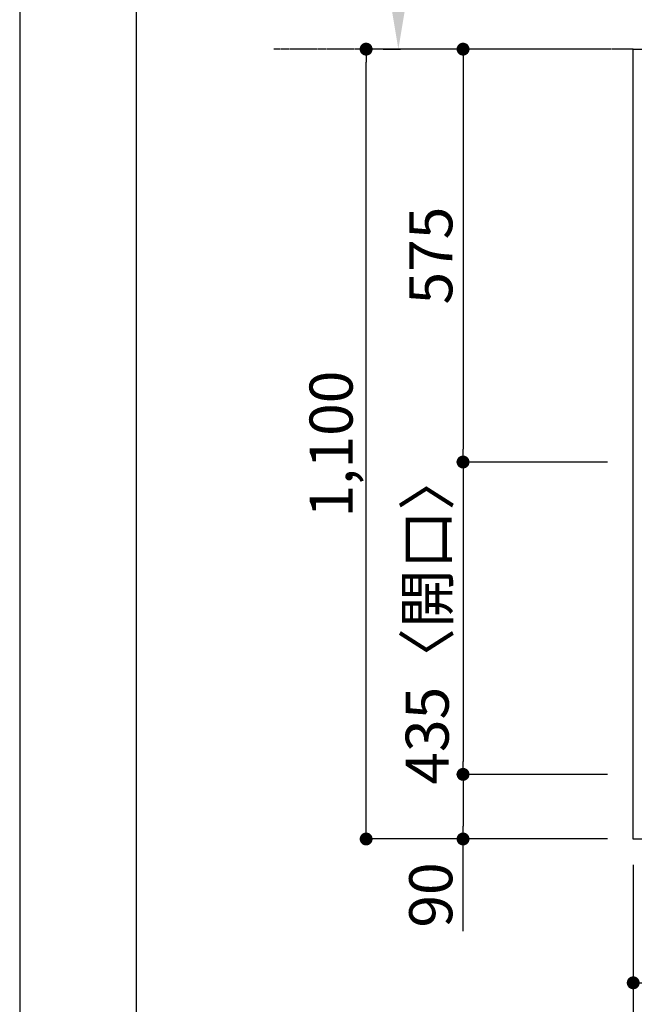
# Model space of a CAD drawing. Units: millimetres. Extents: x -109 to 26472, y -120 to 8847.
# Drawn here: x -1 to 855, y 6342 to 7713 of the extents above; entities that cross this region are included whole.
import ezdxf

# ---------------------------------------------------------------- set-up
doc = ezdxf.new("R2010")
doc.units = ezdxf.units.MM
doc.linetypes.add('CENTER', pattern=[2, 1.25, -0.25, 0.25, -0.25])
doc.layers.get('DEFPOINTS').update_dxf_attribs({"color": 146})
for name, color, linetype in [('111-壁仕上', 3, 'Continuous'), ('126-甲板', 2, 'Continuous'), ('166-寸法B', 11, 'Continuous'), ('190-図面外枠', 5, 'Continuous')]:
    doc.layers.add(name, color=color, linetype=linetype)
doc.styles.add('KH001', font='txt')
doc.dimstyles.new('KH1xx030', dxfattribs={"dimscale": 30, "dimtxt": 2, "dimasz": 0.6, "dimexe": 0.3, "dimexo": 1.2, "dimgap": 0.5, "dimtad": 3, "dimdec": 1, "dimdsep": 46, "dimlunit": 6, "dimtxsty": 'KH001', "dimblk": 'DOT', "dimcen": 1, "dimdle": 1, "dimclrd": 256, "dimclre": 256, "dimclrt": 256, "dimadec": 0, "dimazin": 0, "dimtfac": 1, "dimtdec": 1, "dimtix": 1, "dimtmove": 2, "dimatfit": 3, "dimldrblk": 'CLOSEDBLANK', "dimfxl": 1, "dimtolj": 1, "dimtzin": 0, "dimlwd": -1, "dimlwe": -1, "dimarcsym": 0})

# ---------------------------------------------------------------- blocks, each defined once
blk = doc.blocks.new('A$C5D946DDC')
at = {"layer": '190-図面外枠'}
blk.add_line((271, 350.7), (271, 14349.3), dxfattribs=at)
at = {"layer": 'DEFPOINTS'}
blk.add_lwpolyline([(0, 0), (20790, 0), (20790, 14700), (0, 14700)], close=True, dxfattribs=at)
blk = doc.blocks.new('_Dot')
at = {"color": 0, "linetype": 'ByBlock', "lineweight": -2}
blk.add_line((-0.5, 0), (-1, 0), dxfattribs=at)
at = {"color": 0, "linetype": 'ByBlock', "const_width": 0.5}
blk.add_lwpolyline([(-0.25, 0, 1), (0.25, 0, 1)], format="xyb", close=True, dxfattribs=at)
blk = doc.blocks.new('*D408')
at = {"layer": '166-寸法B', "transparency": 16777216}
for p, q in [((853.1, 6536.3), (853.1, 6228)), ((2697.1, 6536.3), (2697.1, 6228)), ((871.1, 6237), (2679.1, 6237))]:
    blk.add_line(p, q, dxfattribs=at)
at = {"layer": 'DEFPOINTS', "color": 0, "transparency": 16777216}
for p in [(853.1, 6572.3), (2697.1, 6572.3), (2697.1, 6237)]:
    blk.add_point(p, dxfattribs=at)
at = {"layer": '166-寸法B', "transparency": 16777216, "xscale": 18, "yscale": 18, "zscale": 18, "rotation": 180}
blk.add_blockref('_Dot', (853.1, 6237), dxfattribs=at)
at = {"layer": '166-寸法B', "transparency": 16777216, "xscale": 18, "yscale": 18, "zscale": 18}
blk.add_blockref('_Dot', (2697.1, 6237), dxfattribs=at)
at = {"layer": '166-寸法B', "transparency": 16777216, "insert": (1775.1, 6287.4), "char_height": 60, "attachment_point": 5, "style": 'KH001'}
blk.add_mtext('\\A1;1,844〈ﾜｰｸﾄｯﾌﾟ寸法〉', dxfattribs=at)
blk = doc.blocks.new('_ClosedBlank')
at = {"color": 0, "linetype": 'ByBlock', "lineweight": -2}
for p, q in [((-1, 0.167), (0, 0)), ((-1, 0.167), (-1, -0.167)), ((0, 0), (-1, -0.167))]:
    blk.add_line(p, q, dxfattribs=at)
blk = doc.blocks.new('*D409')
at = {"layer": '166-寸法B', "transparency": 16777216}
for p, q in [((623.3, 7672.3), (625.1, 7672.3)), ((616.1, 7654.3), (616.1, 7115.3)), ((817.1, 7097.3), (607.1, 7097.3))]:
    blk.add_line(p, q, dxfattribs=at)
at = {"layer": 'DEFPOINTS', "color": 0, "transparency": 16777216}
for p in [(587.3, 7672.3), (616.1, 7097.3), (853.1, 7097.3)]:
    blk.add_point(p, dxfattribs=at)
at = {"layer": '166-寸法B', "transparency": 16777216, "xscale": 18, "yscale": 18, "zscale": 18}
for p, rotation in [((616.1, 7672.3), 90), ((616.1, 7097.3), 270)]:
    blk.add_blockref('_Dot', p, dxfattribs=dict(at, rotation=rotation))
at = {"layer": '166-寸法B', "transparency": 16777216, "insert": (571.1, 7384.8), "char_height": 60, "attachment_point": 5, "rotation": 90, "style": 'KH001'}
blk.add_mtext('\\A1;575', dxfattribs=at)
blk = doc.blocks.new('*D410')
at = {"layer": '166-寸法B', "transparency": 16777216}
for p, q in [((817.1, 7097.3), (607.1, 7097.3)), ((616.1, 7079.3), (616.1, 6680.3)), ((817.1, 6662.3), (607.1, 6662.3))]:
    blk.add_line(p, q, dxfattribs=at)
at = {"layer": 'DEFPOINTS', "color": 0, "transparency": 16777216}
for p in [(853.1, 7097.3), (616.1, 6662.3), (853.1, 6662.3)]:
    blk.add_point(p, dxfattribs=at)
at = {"layer": '166-寸法B', "transparency": 16777216, "xscale": 18, "yscale": 18, "zscale": 18}
for p, rotation in [((616.1, 7097.3), 90), ((616.1, 6662.3), 270)]:
    blk.add_blockref('_Dot', p, dxfattribs=dict(at, rotation=rotation))
at = {"layer": '166-寸法B', "transparency": 16777216, "insert": (566.1, 6879.8), "char_height": 60, "attachment_point": 5, "rotation": 90, "style": 'KH001'}
blk.add_mtext('\\A1;435〈開口〉', dxfattribs=at)
blk = doc.blocks.new('*D411')
at = {"layer": '166-寸法B', "transparency": 16777216}
for p, q in [((817.1, 6662.3), (607.1, 6662.3)), ((616.1, 6644.3), (616.1, 6590.3)), ((817.1, 6572.3), (607.1, 6572.3)), ((616.1, 6443.8), (616.1, 6572.3))]:
    blk.add_line(p, q, dxfattribs=at)
at = {"layer": 'DEFPOINTS', "color": 0, "transparency": 16777216}
for p in [(853.1, 6662.3), (616.1, 6572.3), (853.1, 6572.3)]:
    blk.add_point(p, dxfattribs=at)
at = {"layer": '166-寸法B', "transparency": 16777216, "xscale": 18, "yscale": 18, "zscale": 18}
for p, rotation in [((616.1, 6662.3), 90), ((616.1, 6572.3), 270)]:
    blk.add_blockref('_Dot', p, dxfattribs=dict(at, rotation=rotation))
at = {"layer": '166-寸法B', "transparency": 16777216, "insert": (571.1, 6494.3), "char_height": 60, "attachment_point": 5, "rotation": 90, "style": 'KH001'}
blk.add_mtext('\\A1;90', dxfattribs=at)
blk = doc.blocks.new('*D414')
at = {"layer": '166-寸法B', "transparency": 16777216}
for p, q in [((526, 7777.3), (526, 8362.6)), ((504.9, 7672.3), (529, 7672.3))]:
    blk.add_line(p, q, dxfattribs=at)
blk.add_solid([(508.5, 7777.3), (543.5, 7777.3), (526, 7672.3)], dxfattribs=at)
at = {"layer": 'DEFPOINTS', "color": 0, "transparency": 16777216}
for p in [(335.5, 8353.6), (526, 8353.6), (474.9, 7672.3)]:
    blk.add_point(p, dxfattribs=at)
at = {"layer": '166-寸法B', "transparency": 16777216, "insert": (463.5, 8065.5), "char_height": 81, "attachment_point": 5, "rotation": 90, "style": 'KH001'}
blk.add_mtext('\\A1;基準位置 Ａ', dxfattribs=at)
blk = doc.blocks.new('_None')
blk = doc.blocks.new('*D415')
at = {"layer": '166-寸法B', "transparency": 16777216}
for p, q in [((853.1, 6536.3), (853.1, 6363)), ((1065.1, 6536.3), (1065.1, 6363)), ((1047.1, 6372), (871.1, 6372))]:
    blk.add_line(p, q, dxfattribs=at)
at = {"layer": 'DEFPOINTS', "color": 0, "transparency": 16777216}
for p in [(853.1, 6572.3), (1065.1, 6572.3), (853.1, 6372)]:
    blk.add_point(p, dxfattribs=at)
at = {"layer": '166-寸法B', "transparency": 16777216, "xscale": 18, "yscale": 18, "zscale": 18, "rotation": 180}
blk.add_blockref('_Dot', (853.1, 6372), dxfattribs=at)
at = {"layer": '166-寸法B', "transparency": 16777216, "xscale": 18, "yscale": 18, "zscale": 18}
blk.add_blockref('_Dot', (1065.1, 6372), dxfattribs=at)
at = {"layer": '166-寸法B', "transparency": 16777216, "insert": (959.1, 6417), "char_height": 60, "attachment_point": 5, "style": 'KH001'}
blk.add_mtext('\\A1;212', dxfattribs=at)
blk = doc.blocks.new('*D455')
at = {"layer": '166-寸法B', "transparency": 16777216}
for p, q in [((817.1, 7672.3), (472.1, 7672.3)), ((481.1, 6590.3), (481.1, 7654.3)), ((817.1, 6572.3), (472.1, 6572.3))]:
    blk.add_line(p, q, dxfattribs=at)
at = {"layer": 'DEFPOINTS', "color": 0, "transparency": 16777216}
for p in [(481.1, 7672.3), (853.1, 7672.3), (853.1, 6572.3)]:
    blk.add_point(p, dxfattribs=at)
at = {"layer": '166-寸法B', "transparency": 16777216, "xscale": 18, "yscale": 18, "zscale": 18}
for p, rotation in [((481.1, 7672.3), 90), ((481.1, 6572.3), 270)]:
    blk.add_blockref('_Dot', p, dxfattribs=dict(at, rotation=rotation))
at = {"layer": '166-寸法B', "transparency": 16777216, "insert": (432.3, 7122.3), "char_height": 60, "attachment_point": 5, "rotation": 90, "style": 'KH001'}
blk.add_mtext('\\A1;1,100', dxfattribs=at)

msp = doc.modelspace()

# ---------------------------------------------------------------- linework, layer by layer
at = {"layer": '111-壁仕上', "color": 253, "linetype": 'CENTER', "ltscale": 2}
msp.add_line((853.11, 7672.27), (352.4, 7672.27), dxfattribs=at)
at = {"layer": '126-甲板'}
msp.add_lwpolyline([(853.11, 7672.27), (2697.11, 7672.27), (2697.11, 6572.27), (853.11, 6572.27)], close=True, dxfattribs=at)

# ---------------------------------------------------------------- block references
at = {"layer": '190-図面外枠', "xscale": 0.599999999976717, "yscale": 0.599999999976717, "zscale": 0.599999999976717}
msp.add_blockref('A$C5D946DDC', (-1.42, 1.63), dxfattribs=at)

# ---------------------------------------------------------------- dimensions: what is measured, and where the dimension line sits
at = {"layer": '166-寸法B'}
dim = msp.add_linear_dim(base=(526.01, 8353.64), p1=(474.88, 7672.27), p2=(335.53, 8353.64), angle=270, text='基準位置 Ａ', dimstyle='KH1xx030', override={"dimtxt": 2.7, "dimasz": 3.5, "dimexe": 0.1, "dimexo": 1, "dimblk2": 'None', "dimsah": 1, "dimdle": 0.3, "dimse2": 1}, dxfattribs=at)
dim.commit()
dim.dimension.update_dxf_attribs({"geometry": '*D414', "text_midpoint": (463.52, 8065.45)})
for base, p1, p2, angle, picture, middle in [((481.11, 7672.27), (853.11, 6572.27), (853.11, 7672.27), 90, '*D455', (432.3, 7122.27)), ((616.11, 7097.27), (587.31, 7672.27), (853.11, 7097.27), 90, '*D409', (571.11, 7384.77)), ((853.11, 6372.04), (1065.11, 6572.27), (853.11, 6572.27), 180, '*D415', (959.11, 6417.04))]:
    dim = msp.add_linear_dim(base=base, p1=p1, p2=p2, angle=angle, dimstyle='KH1xx030', dxfattribs=at)
    dim.commit()
    dim.dimension.update_dxf_attribs({"geometry": picture, "text_midpoint": middle})
for base, p1, p2, angle, text, picture, middle in [((616.11, 6662.27), (853.11, 7097.27), (853.11, 6662.27), 90, '<>〈開口〉', '*D410', (566.08, 6879.77)), ((2697.11, 6237.04), (853.11, 6572.27), (2697.11, 6572.27), 180, '<>〈ﾜｰｸﾄｯﾌﾟ寸法〉', '*D408', (1775.11, 6287.37))]:
    dim = msp.add_linear_dim(base=base, p1=p1, p2=p2, angle=angle, text=text, dimstyle='KH1xx030', dxfattribs=at)
    dim.commit()
    dim.dimension.update_dxf_attribs({"geometry": picture, "text_midpoint": middle})
dim = msp.add_linear_dim(base=(616.11, 6572.27), p1=(853.11, 6662.27), p2=(853.11, 6572.27), angle=90, dimstyle='KH1xx030', override={"dimtmove": 1}, dxfattribs=at)
dim.commit()
dim.dimension.update_dxf_attribs({"geometry": '*D411', "text_midpoint": (600.3, 6494.26), "dimtype": 160})

doc.saveas('drawing.dxf')
